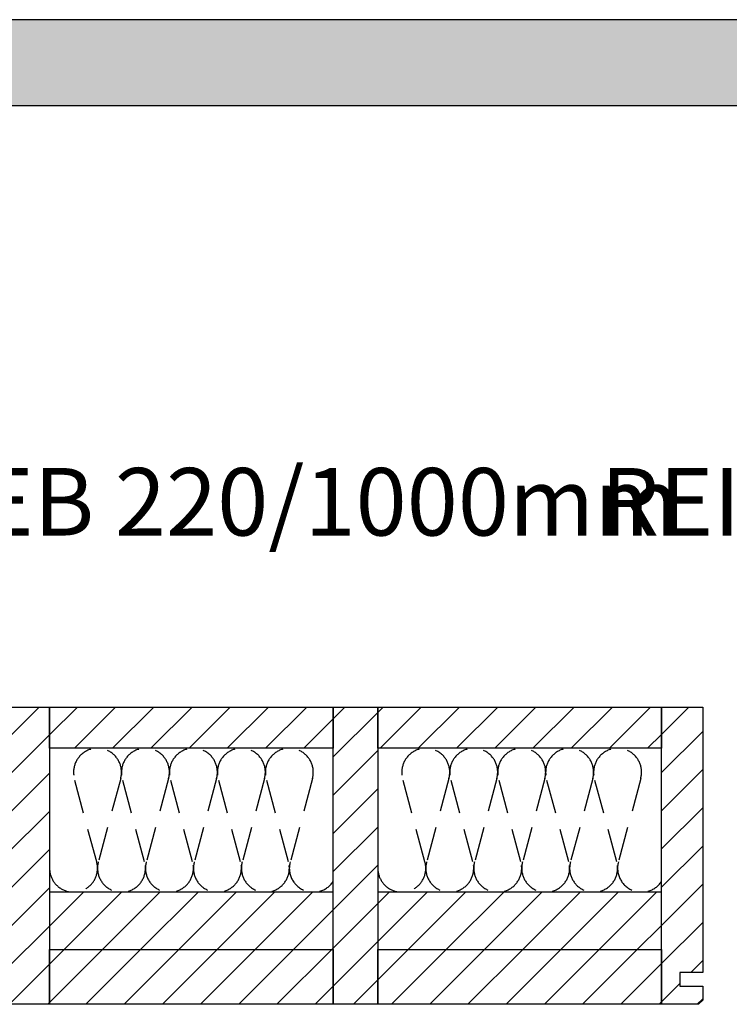
# Model space of a CAD drawing. Extents: x -1069 to 901, y -28930 to 829.
# Drawn here: x -506 to 20, y -11940 to -11211 of the extents above; entities that cross this region are included whole.
import ezdxf

# ---------------------------------------------------------------- set-up
doc = ezdxf.new("R2010")
doc.units = 0
doc.header["$LTSCALE"] = 10
doc.linetypes.add('DASHEDX2', pattern=[3.75, 2.5, -1.25])
doc.layers.add('DETAIL_1', color=7, linetype='CONTINUOUS')
doc.styles.add('WHITNEY_BOOK', font='txt')
pattern_1 = [(45, (0, 0), (14.142136, -14.142136), [])]

msp = doc.modelspace()

# ---------------------------------------------------------------- hatches: boundary and pattern name
at = {"layer": 'DETAIL_1', "linetype": 'CONTINUOUS'}
msp.add_hatch(color=28, dxfattribs=at).paths.add_polyline_path([(-1068.74, -11274.64), (901.26, -11274.64), (901.26, -11211.2), (-1068.74, -11211.2)])
h = msp.add_hatch(dxfattribs=at)
h.set_pattern_fill('ANSI31', color=9, scale=6.299252, style=0, pattern_type=2)
h.set_pattern_definition(pattern_1)
h.paths.add_polyline_path([(-516.5, -11940), (-516.5, -11720), (-483.5, -11720), (-483.5, -11940)])
h = msp.add_hatch(dxfattribs=at)
h.set_pattern_fill('ANSI31', color=9, scale=6.299252, style=0, pattern_type=2)
h.set_pattern_definition(pattern_1)
h.paths.add_polyline_path([(-483.5, -11750.5), (-483.5, -11720), (-273.5, -11720), (-273.5, -11750.5)])
h = msp.add_hatch(dxfattribs=at)
h.set_pattern_fill('ANSI31', color=9, scale=6.299252, style=0, pattern_type=2)
h.set_pattern_definition(pattern_1)
h.paths.add_polyline_path([(-273.5, -11940), (-273.5, -11720), (-240.5, -11720), (-240.5, -11940)])
h = msp.add_hatch(dxfattribs=at)
h.set_pattern_fill('ANSI31', color=9, scale=6.299252, style=0, pattern_type=2)
h.set_pattern_definition(pattern_1)
h.paths.add_polyline_path([(-240.5, -11750.5), (-240.5, -11720), (-30.5, -11720), (-30.5, -11750.5)])
h = msp.add_hatch(dxfattribs=at)
h.set_pattern_fill('ANSI31', color=9, scale=6.299252, style=0, pattern_type=2)
h.set_pattern_definition(pattern_1)
h.paths.add_polyline_path([(0, -11916.5), (-17, -11916.5), (-17, -11926.5), (0, -11926.5), (0, -11937), (-3, -11940), (-30.5, -11940), (-30.5, -11720), (0, -11720)])
h = msp.add_hatch(dxfattribs=at)
h.set_pattern_fill('ANSI31', color=9, scale=6.299252, style=0, pattern_type=2)
h.set_pattern_definition(pattern_1)
h.paths.add_polyline_path([(-483.5, -11857), (-483.5, -11899.5), (-273.5, -11899.5), (-273.5, -11857)])
h = msp.add_hatch(dxfattribs=at)
h.set_pattern_fill('ANSI31', color=9, scale=6.299252, style=0, pattern_type=2)
h.set_pattern_definition(pattern_1)
h.paths.add_polyline_path([(-240.5, -11857), (-240.5, -11899.5), (-30.5, -11899.5), (-30.5, -11857)])
h = msp.add_hatch(dxfattribs=at)
h.set_pattern_fill('ANSI31', color=9, scale=6.299252, style=0, pattern_type=2)
h.set_pattern_definition(pattern_1)
h.paths.add_polyline_path([(-483.5, -11940), (-483.5, -11899.5), (-273.5, -11899.5), (-273.5, -11940)])
h = msp.add_hatch(dxfattribs=at)
h.set_pattern_fill('ANSI31', color=9, scale=6.299252, style=0, pattern_type=2)
h.set_pattern_definition(pattern_1)
h.paths.add_polyline_path([(-240.5, -11940), (-240.5, -11899.5), (-30.5, -11899.5), (-30.5, -11940)])

# ---------------------------------------------------------------- linework, layer by layer
at = {"layer": 'DETAIL_1', "color": 28, "linetype": 'CONTINUOUS', "lineweight": -3}
msp.add_lwpolyline([(-1068.74, -11274.64), (901.26, -11274.64), (901.26, -11211.2), (-1068.74, -11211.2)], close=True, dxfattribs=at)
at = {"layer": 'DETAIL_1', "color": 36, "linetype": 'CONTINUOUS', "lineweight": -3}
for points in [[(-516.5, -11940), (-516.5, -11720), (-483.5, -11720), (-483.5, -11940)], [(-483.5, -11750.5), (-483.5, -11720), (-273.5, -11720), (-273.5, -11750.5)], [(-273.5, -11940), (-273.5, -11720), (-240.5, -11720), (-240.5, -11940)], [(-240.5, -11750.5), (-240.5, -11720), (-30.5, -11720), (-30.5, -11750.5)], [(-483.5, -11857), (-483.5, -11899.5), (-273.5, -11899.5), (-273.5, -11857)], [(-240.5, -11857), (-240.5, -11899.5), (-30.5, -11899.5), (-30.5, -11857)], [(-483.5, -11940), (-483.5, -11899.5), (-273.5, -11899.5), (-273.5, -11940)], [(-240.5, -11940), (-240.5, -11899.5), (-30.5, -11899.5), (-30.5, -11940)]]:
    msp.add_lwpolyline(points, close=True, dxfattribs=at)
at = {"layer": 'DETAIL_1', "color": 36, "linetype": 'CONTINUOUS', "lineweight": -3, "elevation": 2300}
msp.add_lwpolyline([(0, -11916.5), (-17, -11916.5), (-17, -11926.5), (0, -11926.5), (0, -11937), (-3, -11940), (-30.5, -11940), (-30.5, -11720), (0, -11720)], close=True, dxfattribs=at)
at = {"layer": 'DETAIL_1', "color": 9, "linetype": 'DASHEDX2', "lineweight": -3}
for points in [[(-483.5, -11839.25, 1.140282), (-448.6, -11834.66), (-465.15, -11772.84, -1.303226), (-430.85, -11772.84), (-447.4, -11834.66, 1.303226), (-413.1, -11834.66), (-429.65, -11772.84, -1.303226), (-395.35, -11772.84), (-411.9, -11834.66, 1.303226), (-377.6, -11834.66), (-394.15, -11772.84, -1.303226), (-359.85, -11772.84), (-376.4, -11834.66, 1.303226), (-342.1, -11834.66), (-358.65, -11772.84, -1.303226), (-324.35, -11772.84), (-340.9, -11834.66, 1.303226), (-306.6, -11834.66), (-323.15, -11772.84, -1.303226), (-288.85, -11772.84), (-305.4, -11834.66, 0.848063), (-273.5, -11849.12)], [(-240.5, -11839.25, 1.140282), (-205.6, -11834.66), (-222.15, -11772.84, -1.303226), (-187.85, -11772.84), (-204.4, -11834.66, 1.303226), (-170.1, -11834.66), (-186.65, -11772.84, -1.303226), (-152.35, -11772.84), (-168.9, -11834.66, 1.303226), (-134.6, -11834.66), (-151.15, -11772.84, -1.303226), (-116.85, -11772.84), (-133.4, -11834.66, 1.303226), (-99.1, -11834.66), (-115.65, -11772.84, -1.303226), (-81.35, -11772.84), (-97.9, -11834.66, 1.303226), (-63.6, -11834.66), (-80.15, -11772.84, -1.303226), (-45.85, -11772.84), (-62.4, -11834.66, 0.848063), (-30.5, -11849.12)]]:
    msp.add_lwpolyline(points, format="xyb", dxfattribs=at)

# ---------------------------------------------------------------- texts
at = {"layer": 'DETAIL_1', "color": 5, "lineweight": -3, "style": 'WHITNEY_BOOK'}
msp.add_text('Bodenelement EB 220/1000mm', height=50, dxfattribs=at).set_placement((-1021.77, -11593.04))
at = {"layer": 'DETAIL_1', "color": 1, "lineweight": -3, "style": 'WHITNEY_BOOK'}
msp.add_text('REI90', height=50, dxfattribs=at).set_placement((-75.54, -11593.04))

doc.saveas('drawing.dxf')
